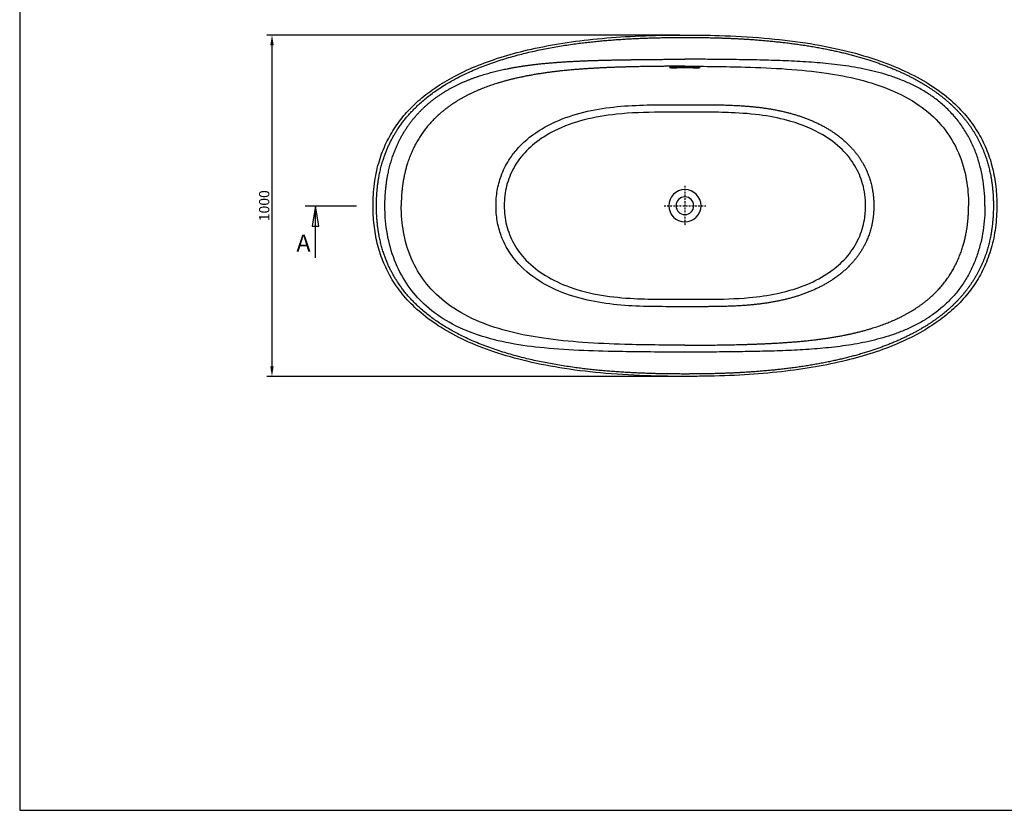
# Model space of a CAD drawing. Units: millimetres. Extents: x 988 to 7794, y 0 to 4488.
# Drawn here: x 1446 to 4328, y 0 to 2316 of the extents above; entities that cross this region are included whole.
import ezdxf

# ---------------------------------------------------------------- set-up
doc = ezdxf.new("R2010")
doc.units = ezdxf.units.MM
doc.linetypes.add('DashDot', pattern=[9, 5, -2, 0, -2])
for name, color, linetype, true_color in [('Axial', 1, 'DashDot', 0xff0000), ('Default - GTK', 7, 'Continuous', 0x000000), ('Dimensions - mm', 5, 'Continuous', 0x0000ff)]:
    doc.layers.add(name, color=color, linetype=linetype, true_color=true_color)
doc.layers.add('Drawing Frame', color=7, linetype='Continuous', lineweight=30, true_color=0x000000)
doc.styles.add('Arial Regular', font='arial.ttf')
doc.dimstyles.new('Default mm', dxfattribs={"dimscale": 30, "dimtxt": 1, "dimasz": 1, "dimexe": 0.5, "dimexo": 0.5, "dimgap": 0.25, "dimtad": 1, "dimtoh": 1, "dimdec": 0, "dimzin": 1, "dimdsep": 46, "dimtxsty": 'Arial Regular', "dimcen": 0.5, "dimadec": 0, "dimazin": 1, "dimtfac": 1, "dimtdec": 4, "dimtix": 1, "dimtofl": 0, "dimtmove": 1, "dimatfit": 3, "dimfxl": 1, "dimtolj": 1, "dimtzin": 1, "dimarcsym": 0})

# ---------------------------------------------------------------- blocks, each defined once
blk = doc.blocks.new('*D9')
at = {"layer": 'Defpoints', "color": 0}
for p in [(3393.1, 2270.8), (2184.3, 1270.8), (3393.1, 1270.8)]:
    blk.add_point(p, dxfattribs=at)
at = {"layer": 'Dimensions - mm', "color": 0, "linetype": 'Continuous', "lineweight": -2}
for p, q in [((3378.1, 2270.8), (2169.3, 2270.8)), ((2184.3, 2240.8), (2184.3, 1300.8)), ((3378.1, 1270.8), (2169.3, 1270.8))]:
    blk.add_line(p, q, dxfattribs=at)
at = {"layer": 'Dimensions - mm', "color": 0}
for points in [[(2189.3, 2240.8), (2179.3, 2240.8), (2184.3, 2270.8)], [(2179.3, 1300.8), (2189.3, 1300.8), (2184.3, 1270.8)]]:
    blk.add_solid(points, dxfattribs=at)
at = {"layer": 'Dimensions - mm', "color": 0, "lineweight": 25, "insert": (2161.5, 1770.8), "char_height": 30, "attachment_point": 5, "rotation": 90, "style": 'Arial Regular'}
blk.add_mtext('\\A1;1000', dxfattribs=at)

msp = doc.modelspace()

# ---------------------------------------------------------------- linework, layer by layer
at = {"layer": 'Axial'}
for p, q in [((3393.1, 1829.4), (3393.1, 1712.2)), ((3331.9, 1770.8), (3454.3, 1770.8))]:
    msp.add_line(p, q, dxfattribs=at)
at = {"layer": 'Default - GTK'}
for p, q in [((3355.1, 2176.2), (3355.1, 2176.3)), ((3355.1, 2176.2), (3355.1, 2175)), ((3431.1, 2176.2), (3431.1, 2176.3)), ((3431.1, 2176.2), (3431.1, 2175)), ((3304.9, 1475.3), (3304.9, 1475.3))]:
    msp.add_line(p, q, dxfattribs=at)
at = {"layer": 'Default - GTK', "linetype": 'Continuous'}
for p, q in [((2281.7, 1770.8), (2431.7, 1770.8)), ((2311.7, 1770.8), (2301.7, 1710.8)), ((2311.7, 1710.8), (2311.7, 1770.8)), ((2321.7, 1710.8), (2311.7, 1770.8)), ((2311.7, 1617.8), (2311.7, 1710.8))]:
    msp.add_line(p, q, dxfattribs=at)
msp.add_lwpolyline([(2321.7, 1710.8), (2311.7, 1770.8), (2301.7, 1710.8)], close=True, dxfattribs=at)
at = {"layer": 'Default - GTK'}
for radius, start, end in [(47.2, 0, 180), (26, 0, 180), (47.2, 180, 0), (26, 180, 0)]:
    msp.add_arc((3393.1, 1770.8), radius, start, end, dxfattribs=at)
for points, degree, knots in [([(2480.1, 1770.8), (2480.1, 1792.4), (2481.4, 1814), (2486.9, 1855.8), (2491, 1876), (2501.8, 1913.8), (2508.3, 1931.6), (2523.5, 1965.2), (2532.2, 1981.1), (2551.6, 2011.1), (2562.4, 2025.4), (2585.9, 2052.6), (2598.8, 2065.5), (2626.7, 2090.4), (2641.9, 2102.2), (2674.6, 2124.9), (2692.3, 2135.7), (2730.3, 2156.5), (2750.8, 2166.3), (2794.6, 2185), (2818.1, 2193.7), (2868.1, 2210.1), (2894.7, 2217.6), (2951.1, 2231.5), (2981, 2237.6), (3044, 2248.5), (3077.1, 2253.2), (3146.2, 2260.9), (3182.4, 2263.9), (3257.6, 2268.4), (3296.8, 2269.7), (3355, 2270.6), (3374, 2270.8), (3393.1, 2270.8)], 3, [0, 0, 0, 0, 6.477918, 6.477918, 12.634744, 12.634744, 18.323966, 18.323966, 23.776231, 23.776231, 29.184228, 29.184228, 34.743122, 34.743122, 40.617315, 40.617315, 46.944343, 46.944343, 53.871496, 53.871496, 61.497557, 61.497557, 69.900662, 69.900662, 79.137333, 79.137333, 89.212882, 89.212882, 100.1162, 100.1162, 111.866918, 111.866918, 117.581237, 117.581237, 117.581237, 117.581237]), ([(2490.1, 1770.8), (2490.1, 1785.3), (2491, 1814.5), (2495.7, 1857.8), (2509.1, 1914.7), (2545.4, 1994.3), (2609.6, 2073.1), (2726.7, 2157), (2902.4, 2222.5), (3073.9, 2251.4), (3218.7, 2261.6), (3335, 2263.7), (3393.1, 2263.7)], 5, [0, 0, 0, 0, 0, 0, 7.337873, 14.675747, 22.01362, 29.351494, 44.124431, 58.702987, 88.054481, 117.405974, 117.405974, 117.405974, 117.405974, 117.405974, 117.405974]), ([(3393.1, 2270.8), (3426.4, 2270.8), (3459.8, 2270.4), (3537.1, 2268), (3581.1, 2265.7), (3665.4, 2258.4), (3705.7, 2253.8), (3782.5, 2242), (3819.1, 2235), (3888, 2218.7), (3920.5, 2209.6), (3981.1, 2189.1), (4009.3, 2178.1), (4061.1, 2154), (4084.9, 2141.2), (4127.8, 2114.3), (4147.2, 2100.3), (4181.6, 2071.1), (4197, 2056.2), (4223.8, 2025.5), (4235.6, 2009.9), (4255.8, 1977.9), (4264.5, 1961.6), (4279.1, 1928.4), (4285.2, 1911.4), (4294.9, 1876.7), (4298.6, 1858.8), (4303.9, 1822.1), (4305.5, 1803.2), (4306, 1779.8), (4306.1, 1775.3), (4306.1, 1770.8)], 3, [0, 0, 0, 0, 10.002505, 10.002505, 23.219663, 23.219663, 35.45507, 35.45507, 46.691376, 46.691376, 56.9406, 56.9406, 66.178519, 66.178519, 74.406129, 74.406129, 81.697235, 81.697235, 88.204398, 88.204398, 94.125706, 94.125706, 99.685535, 99.685535, 105.093196, 105.093196, 110.547054, 110.547054, 116.223908, 116.223908, 117.57279, 117.57279, 117.57279, 117.57279]), ([(3393.1, 2263.7), (3422.4, 2263.7), (3480.7, 2263.2), (3567.6, 2260.5), (3684.7, 2251.6), (3813.3, 2231.4), (3925.5, 2202.8), (4019.9, 2167.2), (4096, 2127.1), (4154.5, 2086.3), (4206.1, 2037), (4248, 1978.7), (4277.6, 1913), (4290.7, 1856.6), (4295.2, 1813.5), (4296.1, 1785), (4296.1, 1770.8)], 5, [0, 0, 0, 0, 0, 0, 14.675803, 29.351516, 44.027229, 58.702942, 66.040799, 73.378655, 80.716512, 88.054369, 95.392225, 102.730082, 110.067938, 117.405839, 117.405839, 117.405839, 117.405839, 117.405839, 117.405839]), ([(2514.9, 1770.8), (2514.9, 1785.3), (2515.9, 1814.2), (2520.6, 1857.9), (2534.1, 1915.8), (2564.8, 1984.2), (2609.1, 2043.7), (2663.5, 2091), (2724.4, 2126.5), (2789.1, 2152.1), (2855.4, 2169.7), (2935.8, 2183.9), (3029.6, 2192.9), (3136.7, 2197.4), (3232.3, 2198.7), (3312.2, 2199.5), (3365.9, 2199.8), (3393.1, 2199.8)], 5, [0, 0, 0, 0, 0, 0, 0.062501, 0.125001, 0.187501, 0.250001, 0.3125, 0.375, 0.4375, 0.5, 0.5625, 0.625, 0.75, 0.875, 1, 1, 1, 1, 1, 1]), ([(4271.3, 1770.8), (4271.3, 1782.9), (4270.9, 1795), (4270, 1807), (4269.1, 1819.1), (4267.8, 1831.2), (4266, 1843.2), (4264.1, 1855.3), (4261.8, 1867.3), (4258.9, 1879.2), (4256.1, 1891.1), (4252.7, 1903), (4248.7, 1914.6), (4244.8, 1926.3), (4240.2, 1937.8), (4235.2, 1948.9), (4230.1, 1960.1), (4224.4, 1971.1), (4218.2, 1981.7), (4212, 1992.2), (4205.3, 2002.5), (4198, 2012.3), (4190.8, 2022), (4183.1, 2031.4), (4174.9, 2040.3), (4166.8, 2049.2), (4158.2, 2057.6), (4149.2, 2065.5), (4140.3, 2073.4), (4131.1, 2080.8), (4121.5, 2087.7), (4112, 2094.6), (4102.2, 2101.1), (4092.1, 2107.1), (4082, 2113.1), (4071.8, 2118.6), (4061.3, 2123.8), (4050.9, 2128.9), (4040.4, 2133.6), (4029.6, 2138), (4018.9, 2142.3), (4008.1, 2146.3), (3997.2, 2149.9), (3986.3, 2153.6), (3975.3, 2156.9), (3964.2, 2159.9), (3953.2, 2162.9), (3942.1, 2165.7), (3931, 2168.2), (3919.9, 2170.7), (3908.8, 2172.9), (3897.5, 2174.9), (3886.4, 2177), (3875.3, 2178.8), (3864, 2180.4), (3852.9, 2182.1), (3841.7, 2183.5), (3830.5, 2184.8), (3819.3, 2186.1), (3808.2, 2187.3), (3797.1, 2188.3), (3775.1, 2190.3), (3752.7, 2191.9), (3730.2, 2193.2), (3707.8, 2194.4), (3685.3, 2195.4), (3662.8, 2196.1), (3640.3, 2196.8), (3617.6, 2197.4), (3595.2, 2197.8), (3572.9, 2198.2), (3550, 2198.6), (3527.8, 2198.8), (3505.7, 2199.1), (3482.5, 2199.3), (3460.5, 2199.5), (3438.3, 2199.7), (3415.3, 2199.8), (3393.1, 2199.8)], 3, [0.0000007, 0.0000007, 0.0000007, 0.0000007, 0.0322859, 0.0322859, 0.0322859, 0.0648177, 0.0648177, 0.0648177, 0.0975987, 0.0975987, 0.0975987, 0.1306022, 0.1306022, 0.1306022, 0.1637712, 0.1637712, 0.1637712, 0.1969991, 0.1969991, 0.1969991, 0.2301525, 0.2301525, 0.2301525, 0.2630992, 0.2630992, 0.2630992, 0.2957499, 0.2957499, 0.2957499, 0.3280888, 0.3280888, 0.3280888, 0.3601435, 0.3601435, 0.3601435, 0.3919499, 0.3919499, 0.3919499, 0.423535, 0.423535, 0.423535, 0.4549111, 0.4549111, 0.4549111, 0.4860813, 0.4860813, 0.4860813, 0.517048, 0.517048, 0.517048, 0.5478172, 0.5478172, 0.5478172, 0.5784003, 0.5784003, 0.5784003, 0.6088178, 0.6088178, 0.6088178, 0.6391009, 0.6391009, 0.6391009, 0.6994361, 0.6994361, 0.6994361, 0.7597378, 0.7597378, 0.7597378, 0.8200937, 0.8200937, 0.8200937, 0.880213, 0.880213, 0.880213, 0.9399695, 0.9399695, 0.9399695, 1, 1, 1, 1]), ([(3393.1, 2179.3), (3365.8, 2179.3), (3311.9, 2179), (3231.7, 2178), (3135.9, 2175.2), (3029, 2167.2), (2936.5, 2153.7), (2858.8, 2135.4), (2795.9, 2114.3), (2736.7, 2086.3), (2683.5, 2050.4), (2638.4, 2006.5), (2603.1, 1954.7), (2578.6, 1896.7), (2567.5, 1847.1), (2563.5, 1809), (2562.7, 1783.6), (2562.7, 1770.8)], 5, [0, 0, 0, 0, 0, 0, 0.125, 0.25, 0.375, 0.4375, 0.5, 0.5625, 0.625, 0.6875, 0.749999, 0.812499, 0.874999, 0.937499, 1, 1, 1, 1, 1, 1]), ([(3355.1, 2176.3), (3354.6, 2176.3), (3354, 2176.2), (3352, 2176.2), (3350.7, 2176.1), (3348.9, 2175.9), (3348.4, 2175.8), (3348, 2175.6), (3348.2, 2175.5), (3349.1, 2175.3), (3349.8, 2175.2), (3351.4, 2175.1), (3352.3, 2175.1), (3353.9, 2175), (3354.5, 2175), (3355.1, 2175)], 3, [-2.203181, -2.203181, -2.203181, -2.203181, -2.03311, -2.03311, -1.585349, -1.585349, -1.193687, -1.193687, -0.829565, -0.829565, -0.48283, -0.48283, -0.185704, -0.185704, 0, 0, 0, 0]), ([(3355.1, 2176.2), (3354.5, 2176.2), (3353.9, 2176.2), (3352.8, 2176.2), (3352.3, 2176.1), (3351.4, 2176.1), (3351, 2176), (3350.5, 2176), (3350.4, 2176), (3350.3, 2176), (3350.2, 2175.9), (3350.2, 2175.9), (3350.2, 2175.9), (3350.2, 2175.9)], 3, [0, 0, 0, 0, 0.1799546, 0.1799546, 0.3558092, 0.3558092, 0.5250217, 0.5250217, 0.5988105, 0.5988105, 0.6598278, 0.6598278, 0.6975693, 0.6975693, 0.6975693, 0.6975693]), ([(3393.1, 2176.4), (3386.8, 2176.4), (3380.4, 2176.4), (3367.8, 2176.3), (3361.4, 2176.3), (3355.1, 2176.3)], 3, [-3.799873, -3.799873, -3.799873, -3.799873, -1.899937, -1.899937, 0, 0, 0, 0]), ([(3355.1, 2175), (3361.4, 2175.1), (3367.8, 2175.1), (3380.4, 2175.2), (3386.8, 2175.2), (3393.1, 2175.2)], 3, [-3.799873, -3.799873, -3.799873, -3.799873, -1.899936, -1.899936, 0, 0, 0, 0]), ([(3393.1, 2179.3), (3422.5, 2179.3), (3451.3, 2179.1), (3480.2, 2178.8), (3509.9, 2178.4), (3539.5, 2177.8), (3569.3, 2177), (3610.1, 2175.8), (3651, 2174.1), (3691.5, 2171.2), (3730.4, 2168.4), (3768.9, 2164.6), (3807.1, 2159), (3839.5, 2154.3), (3871.6, 2148.3), (3903.2, 2140.3), (3934.3, 2132.5), (3964.9, 2122.8), (3994.2, 2110.6), (4024.4, 2098), (4053.1, 2082.8), (4079.2, 2064.6), (4102.8, 2048.1), (4124.2, 2029.1), (4142.6, 2007.8), (4159.1, 1988.6), (4173.3, 1967.5), (4184.7, 1944.9), (4197.4, 1920), (4206.8, 1893.3), (4213.1, 1865.7), (4218.6, 1841.9), (4221.8, 1817.3), (4223, 1792.6), (4223.3, 1785.4), (4223.5, 1778.1), (4223.5, 1770.8)], 3, [0, 0, 0, 0, 8.485072, 8.485072, 8.485072, 17.185659, 17.185659, 17.185659, 29.098487, 29.098487, 29.098487, 40.524133, 40.524133, 40.524133, 50.204705, 50.204705, 50.204705, 59.74879, 59.74879, 59.74879, 69.594061, 69.594061, 69.594061, 78.516378, 78.516378, 78.516378, 86.522117, 86.522117, 86.522117, 95.368428, 95.368428, 95.368428, 103.030222, 103.030222, 103.030222, 105.283331, 105.283331, 105.283331, 105.283331]), ([(3431.1, 2176.3), (3424.7, 2176.3), (3418.4, 2176.3), (3405.7, 2176.4), (3399.4, 2176.4), (3393.1, 2176.4)], 3, [-3.800172, -3.800172, -3.800172, -3.800172, -1.900086, -1.900086, 0, 0, 0, 0]), ([(3393.1, 2175.2), (3399.4, 2175.2), (3405.7, 2175.2), (3418.4, 2175.1), (3424.7, 2175.1), (3431.1, 2175)], 3, [-3.800171, -3.800171, -3.800171, -3.800171, -1.900085, -1.900085, 0, 0, 0, 0]), ([(3431.1, 2175), (3431.6, 2175), (3432.1, 2175), (3434.1, 2175.1), (3435.4, 2175.1), (3437.2, 2175.3), (3437.8, 2175.4), (3438.2, 2175.6), (3438, 2175.7), (3437.1, 2175.9), (3436.4, 2176), (3434.8, 2176.2), (3433.9, 2176.2), (3432.3, 2176.2), (3431.7, 2176.3), (3431.1, 2176.3)], 3, [-2.203181, -2.203181, -2.203181, -2.203181, -2.042663, -2.042663, -1.594289, -1.594289, -1.202536, -1.202536, -0.836145, -0.836145, -0.488684, -0.488684, -0.187955, -0.187955, 0, 0, 0, 0]), ([(3436, 2175.9), (3436, 2175.9), (3436, 2175.9), (3436, 2175.9), (3435.9, 2176), (3435.7, 2176), (3435.5, 2176), (3435.1, 2176.1), (3434.8, 2176.1), (3434, 2176.1), (3433.6, 2176.1), (3432.6, 2176.2), (3432, 2176.2), (3431.3, 2176.2), (3431.2, 2176.2), (3431.1, 2176.2)], 3, [0.6997239, 0.6997239, 0.6997239, 0.6997239, 0.7362589, 0.7362589, 0.8086173, 0.8086173, 0.907525, 0.907525, 1.0360172, 1.0360172, 1.188975, 1.188975, 1.3571764, 1.3571764, 1.3980186, 1.3980186, 1.3980186, 1.3980186]), ([(2840.1, 1770.8), (2840.1, 1785.9), (2841.3, 1800.7), (2843.8, 1815), (2846.3, 1829.8), (2850, 1844.1), (2855, 1857.8), (2861, 1874.4), (2868.6, 1889.5), (2877.6, 1903.8), (2883.9, 1913.9), (2891, 1923.6), (2899, 1933), (2917.8, 1955.2), (2940.5, 1974.4), (2966, 1990.7), (2990, 2006), (3016.5, 2018.7), (3044.5, 2028.9), (3071.7, 2038.7), (3100.3, 2046.2), (3129.6, 2051.8), (3158.1, 2057.2), (3187.2, 2060.7), (3216.9, 2062.9), (3245.7, 2065), (3274.9, 2065.9), (3305, 2066.3), (3333.3, 2066.6), (3362.4, 2066.5), (3393.1, 2066.5), (3393.1, 2066.5), (3393.1, 2066.5), (3393.1, 2066.5)], 3, [0, 0, 0, 0, 4.268513, 4.268513, 4.268513, 8.690026, 8.690026, 8.690026, 13.743069, 13.743069, 13.743069, 17.298801, 17.298801, 17.298801, 26.00926, 26.00926, 26.00926, 34.590645, 34.590645, 34.590645, 43.335304, 43.335304, 43.335304, 51.845297, 51.845297, 51.845297, 60.731467, 60.731467, 60.731467, 69.08708, 69.08708, 69.08708, 69.088019, 69.088019, 69.088019, 69.088019]), ([(3393.1, 2066.5), (3410.4, 2066.5), (3445.3, 2066.6), (3497.4, 2066.6), (3566.3, 2064.9), (3652.8, 2055.4), (3738.6, 2034.3), (3819, 1997.8), (3889.6, 1942.2), (3929.5, 1878.3), (3943.2, 1824.8), (3946.1, 1788.7), (3946.1, 1770.8)], 5, [0.000052, 0.000052, 0.000052, 0.000052, 0.000052, 0.000052, 8.63612, 17.272134, 25.908148, 34.544162, 43.180177, 51.816191, 60.452205, 69.088272, 69.088272, 69.088272, 69.088272, 69.088272, 69.088272]), ([(3393.1, 2044.7), (3368.8, 2044.7), (3344.1, 2044.8), (3319.5, 2044.7), (3277.1, 2044.4), (3234.7, 2043.2), (3192.6, 2038.7), (3160.9, 2035.3), (3129.4, 2030.1), (3098.6, 2022.1), (3068.5, 2014.4), (3039.1, 2004), (3011.4, 1990.1), (2990.6, 1979.7), (2970.7, 1967.3), (2952.6, 1952.7), (2936.4, 1939.5), (2921.6, 1924.5), (2909, 1907.8), (2897.2, 1891.9), (2887.3, 1874.6), (2880.1, 1856.2), (2873, 1838.4), (2868.3, 1819.7), (2866, 1800.7), (2864.8, 1790.8), (2864.2, 1780.8), (2864.2, 1770.8)], 3, [0, 0, 0, 0, 7.37049, 7.37049, 7.37049, 20.115458, 20.115458, 20.115458, 29.684938, 29.684938, 29.684938, 39.012464, 39.012464, 39.012464, 46.008108, 46.008108, 46.008108, 52.295263, 52.295263, 52.295263, 58.239303, 58.239303, 58.239303, 63.991898, 63.991898, 63.991898, 66.995042, 66.995042, 66.995042, 66.995042]), ([(3922, 1770.8), (3922, 1792.4), (3919.2, 1814), (3913.4, 1834.7), (3908.2, 1853.2), (3900.6, 1870.9), (3890.8, 1887.4), (3880.4, 1904.9), (3867.6, 1921), (3853.1, 1935.2), (3836.2, 1951.9), (3817, 1966.1), (3796.5, 1978.3), (3767.6, 1995.3), (3736.1, 2008.2), (3703.3, 2017.8), (3676.6, 2025.6), (3649.2, 2031.2), (3621.6, 2035.2), (3590.9, 2039.6), (3559.9, 2042), (3528.7, 2043.3), (3504.2, 2044.3), (3479.5, 2044.6), (3454.5, 2044.7), (3434.2, 2044.8), (3413.6, 2044.7), (3393.1, 2044.7)], 3, [0, 0, 0, 0, 6.625673, 6.625673, 6.625673, 12.530306, 12.530306, 12.530306, 18.78773, 18.78773, 18.78773, 26.064841, 26.064841, 26.064841, 36.295676, 36.295676, 36.295676, 44.602954, 44.602954, 44.602954, 53.829543, 53.829543, 53.829543, 61.070663, 61.070663, 61.070663, 66.988178, 66.988178, 66.988178, 66.988178]), ([(3393.1, 1270.8), (3359.7, 1270.8), (3326.4, 1271.2), (3249.1, 1273.6), (3205.2, 1275.9), (3120.9, 1283.1), (3080.5, 1287.8), (3003.7, 1299.6), (2967.1, 1306.6), (2898.2, 1322.9), (2865.7, 1332), (2805.1, 1352.5), (2776.8, 1363.5), (2725.1, 1387.6), (2701.3, 1400.4), (2658.4, 1427.3), (2639, 1441.3), (2604.5, 1470.5), (2589.2, 1485.4), (2562.4, 1516.1), (2550.6, 1531.7), (2530.4, 1563.7), (2521.7, 1580), (2507.1, 1613.2), (2501, 1630.2), (2491.2, 1664.9), (2487.5, 1682.8), (2482.2, 1719.5), (2480.7, 1738.4), (2480.1, 1761.8), (2480.1, 1766.3), (2480.1, 1770.8)], 3, [0, 0, 0, 0, 10.002503, 10.002503, 23.210869, 23.210869, 35.454849, 35.454849, 46.688008, 46.688008, 56.937525, 56.937525, 66.177941, 66.177941, 74.402009, 74.402009, 81.698033, 81.698033, 88.200872, 88.200872, 94.125285, 94.125285, 99.68451, 99.68451, 105.090531, 105.090531, 110.547425, 110.547425, 116.220626, 116.220626, 117.572716, 117.572716, 117.572716, 117.572716]), ([(3393.1, 1277.9), (3335, 1277.9), (3218.7, 1280), (3073.7, 1290.2), (2902.2, 1319.1), (2726.5, 1384.7), (2609.4, 1468.7), (2545.3, 1547.5), (2509.1, 1626.9), (2495.7, 1683.8), (2491, 1727.1), (2490.1, 1756.4), (2490.1, 1770.8)], 5, [352.217743, 352.217743, 352.217743, 352.217743, 352.217743, 352.217743, 381.569192, 410.92064, 425.596365, 440.272089, 447.609951, 454.947814, 462.285676, 469.623538, 469.623538, 469.623538, 469.623538, 469.623538, 469.623538]), ([(3393.1, 1341.8), (3363, 1341.8), (3333.5, 1342), (3303.9, 1342.3), (3273, 1342.6), (3242, 1342.9), (3210.9, 1343.4), (3173, 1344.1), (3134.9, 1344.9), (3097, 1346.5), (3058.2, 1348), (3019.5, 1350.3), (2980.8, 1354.1), (2947.8, 1357.3), (2914.7, 1361.7), (2881.8, 1367.9), (2850.6, 1373.9), (2819.6, 1381.5), (2789.1, 1391.6), (2759.4, 1401.6), (2730.3, 1413.9), (2702.6, 1429.6), (2679.3, 1442.8), (2657, 1458.3), (2636.5, 1476.5), (2619, 1492), (2602.9, 1509.5), (2588.6, 1528.7), (2573.8, 1548.6), (2561.1, 1570.4), (2550.8, 1593.2), (2539.9, 1617.2), (2531.7, 1642.3), (2526, 1667.8), (2520.1, 1693.7), (2516.8, 1719.9), (2515.5, 1746), (2515.1, 1754.3), (2514.9, 1762.5), (2514.9, 1770.8)], 3, [-112.332678, -112.332678, -112.332678, -112.332678, -103.026209, -103.026209, -103.026209, -93.319394, -93.319394, -93.319394, -81.469458, -81.469458, -81.469458, -69.310313, -69.310313, -69.310313, -58.920524, -58.920524, -58.920524, -49.106216, -49.106216, -49.106216, -39.539198, -39.539198, -39.539198, -31.484037, -31.484037, -31.484037, -24.607343, -24.607343, -24.607343, -17.467115, -17.467115, -17.467115, -9.990535, -9.990535, -9.990535, -2.408377, -2.408377, -2.408377, 0, 0, 0, 0]), ([(3393.1, 1362.3), (3363.7, 1362.3), (3334.9, 1362.5), (3306, 1362.9), (3276.3, 1363.2), (3246.6, 1363.8), (3216.8, 1364.6), (3176.1, 1365.8), (3135.2, 1367.5), (3094.7, 1370.4), (3055.8, 1373.2), (3017.3, 1377), (2979.1, 1382.6), (2946.7, 1387.3), (2914.6, 1393.3), (2883, 1401.3), (2851.9, 1409.1), (2821.2, 1418.8), (2792, 1431), (2761.8, 1443.6), (2733.1, 1458.8), (2707, 1477), (2683.4, 1493.5), (2662, 1512.5), (2643.6, 1533.9), (2627.1, 1553), (2612.9, 1574.1), (2601.5, 1596.7), (2588.8, 1621.6), (2579.4, 1648.3), (2573, 1675.9), (2567.6, 1699.7), (2564.4, 1724.3), (2563.2, 1749), (2562.9, 1756.2), (2562.7, 1763.5), (2562.7, 1770.8)], 3, [0.000072, 0.000072, 0.000072, 0.000072, 8.485059, 8.485059, 8.485059, 17.18561, 17.18561, 17.18561, 29.098425, 29.098425, 29.098425, 40.524111, 40.524111, 40.524111, 50.204677, 50.204677, 50.204677, 59.748745, 59.748745, 59.748745, 69.594003, 69.594003, 69.594003, 78.516335, 78.516335, 78.516335, 86.522061, 86.522061, 86.522061, 95.368345, 95.368345, 95.368345, 103.030161, 103.030161, 103.030161, 105.283331, 105.283331, 105.283331, 105.283331]), ([(3393.1, 1475.1), (3393.1, 1475.1), (3393.1, 1475.1), (3393.1, 1475.1), (3362.4, 1475.1), (3333.3, 1475), (3305, 1475.3), (3274.9, 1475.7), (3245.7, 1476.6), (3216.9, 1478.7), (3187.2, 1480.9), (3158.1, 1484.4), (3129.6, 1489.8), (3100.3, 1495.4), (3071.7, 1502.9), (3044.5, 1512.7), (3016.5, 1522.9), (2990, 1535.6), (2966, 1550.9), (2940.5, 1567.2), (2917.8, 1586.5), (2899, 1608.6), (2887.6, 1622), (2878.1, 1635.9), (2870, 1650.7), (2864.2, 1661.2), (2859.3, 1672.1), (2855, 1683.8), (2850, 1697.5), (2846.3, 1711.8), (2843.8, 1726.6), (2841.3, 1740.9), (2840.1, 1755.7), (2840.1, 1770.8)], 3, [0, 0, 0, 0, 0.001034, 0.001034, 0.001034, 8.356673, 8.356673, 8.356673, 17.24287, 17.24287, 17.24287, 25.752889, 25.752889, 25.752889, 34.497574, 34.497574, 34.497574, 43.078986, 43.078986, 43.078986, 51.789471, 51.789471, 51.789471, 56.84253, 56.84253, 56.84253, 60.398272, 60.398272, 60.398272, 64.819799, 64.819799, 64.819799, 69.088325, 69.088325, 69.088325, 69.088325]), ([(2864.2, 1770.8), (2864.2, 1751.7), (2866.4, 1732.5), (2870.9, 1713.9), (2875.6, 1695.2), (2882.6, 1677.1), (2892, 1660.2), (2901.9, 1642.1), (2914.4, 1625.5), (2928.8, 1610.7), (2945.4, 1593.6), (2964.4, 1578.8), (2984.7, 1566.4), (3007.4, 1552.4), (3031.7, 1541.2), (3056.8, 1532.3), (3086.6, 1521.6), (3117.6, 1514.1), (3148.9, 1508.8), (3180.5, 1503.5), (3212.5, 1500.6), (3244.4, 1498.9), (3271.3, 1497.5), (3298.3, 1497), (3325.3, 1496.9), (3348, 1496.8), (3370.7, 1496.9), (3393.1, 1496.9)], 3, [0, 0, 0, 0, 5.752279, 5.752279, 5.752279, 11.553343, 11.553343, 11.553343, 17.749602, 17.749602, 17.749602, 24.920111, 24.920111, 24.920111, 32.926753, 32.926753, 32.926753, 42.467284, 42.467284, 42.467284, 52.098224, 52.098224, 52.098224, 60.203476, 60.203476, 60.203476, 66.99519, 66.99519, 66.99519, 66.99519]), ([(4306.1, 1770.8), (4306.1, 1749.2), (4304.8, 1727.6), (4299.3, 1685.9), (4295.2, 1665.7), (4284.4, 1627.9), (4277.9, 1610), (4262.7, 1576.5), (4254, 1560.6), (4234.6, 1530.5), (4223.8, 1516.3), (4200.3, 1489.1), (4187.4, 1476.1), (4159.5, 1451.3), (4144.3, 1439.5), (4111.6, 1416.7), (4093.9, 1405.9), (4055.9, 1385.1), (4035.5, 1375.3), (3991.7, 1356.6), (3968.2, 1347.9), (3918.2, 1331.5), (3891.5, 1324), (3835.1, 1310.2), (3805.2, 1304), (3742.3, 1293.1), (3709.2, 1288.5), (3640, 1280.7), (3603.9, 1277.7), (3528.6, 1273.2), (3489.5, 1271.9), (3431.2, 1271), (3412.2, 1270.8), (3393.1, 1270.8)], 3, [0, 0, 0, 0, 6.47238, 6.47238, 12.627583, 12.627583, 18.320588, 18.320588, 23.769499, 23.769499, 29.179895, 29.179895, 34.739233, 34.739233, 40.608383, 40.608383, 46.941523, 46.941523, 53.863292, 53.863292, 61.489753, 61.489753, 69.89387, 69.89387, 79.127439, 79.127439, 89.203819, 89.203819, 100.104308, 100.104308, 111.858213, 111.858213, 117.581155, 117.581155, 117.581155, 117.581155]), ([(4271.3, 1770.8), (4271.3, 1758.7), (4270.9, 1746.7), (4270, 1734.6), (4269.1, 1722.5), (4267.8, 1710.4), (4266, 1698.4), (4264.1, 1686.3), (4261.8, 1674.3), (4258.9, 1662.4), (4256.1, 1650.5), (4252.7, 1638.6), (4248.7, 1627), (4244.8, 1615.3), (4240.2, 1603.9), (4235.2, 1592.7), (4230.1, 1581.5), (4224.4, 1570.5), (4218.2, 1559.9), (4212, 1549.4), (4205.3, 1539.1), (4198, 1529.3), (4190.8, 1519.6), (4183.1, 1510.2), (4174.9, 1501.3), (4166.8, 1492.4), (4158.2, 1484), (4149.2, 1476.1), (4140.3, 1468.3), (4131.1, 1460.8), (4121.5, 1453.9), (4112, 1447), (4102.2, 1440.5), (4092.1, 1434.5), (4082, 1428.5), (4071.8, 1423), (4061.3, 1417.8), (4050.9, 1412.7), (4040.4, 1408), (4029.6, 1403.6), (4018.9, 1399.3), (4008.1, 1395.3), (3997.2, 1391.7), (3986.3, 1388), (3975.3, 1384.7), (3964.2, 1381.7), (3953.2, 1378.7), (3942.1, 1375.9), (3931, 1373.4), (3919.9, 1370.9), (3908.8, 1368.7), (3897.5, 1366.7), (3886.4, 1364.6), (3875.3, 1362.8), (3864, 1361.2), (3852.9, 1359.6), (3841.7, 1358.1), (3830.5, 1356.8), (3819.3, 1355.5), (3808.2, 1354.3), (3797.1, 1353.3), (3775.1, 1351.3), (3752.7, 1349.7), (3730.2, 1348.4), (3707.8, 1347.2), (3685.3, 1346.2), (3662.8, 1345.5), (3640.3, 1344.8), (3617.6, 1344.2), (3595.2, 1343.8), (3572.9, 1343.4), (3550, 1343), (3527.8, 1342.8), (3505.7, 1342.5), (3482.5, 1342.3), (3460.5, 1342.1), (3438.3, 1342), (3415.3, 1341.8), (3393.1, 1341.8)], 3, [0, 0, 0, 0, 3.625537, 3.625537, 3.625537, 7.27868, 7.27868, 7.27868, 10.959812, 10.959812, 10.959812, 14.665932, 14.665932, 14.665932, 18.39063, 18.39063, 18.39063, 22.12195, 22.12195, 22.12195, 25.844895, 25.844895, 25.844895, 29.544637, 29.544637, 29.544637, 33.21114, 33.21114, 33.21114, 36.84262, 36.84262, 36.84262, 40.442187, 40.442187, 40.442187, 44.013878, 44.013878, 44.013878, 47.560723, 47.560723, 47.560723, 51.084088, 51.084088, 51.084088, 54.58433, 54.58433, 54.58433, 58.061733, 58.061733, 58.061733, 61.516945, 61.516945, 61.516945, 64.951262, 64.951262, 64.951262, 68.366991, 68.366991, 68.366991, 71.767623, 71.767623, 71.767623, 78.542942, 78.542942, 78.542942, 85.314494, 85.314494, 85.314494, 92.09214, 92.09214, 92.09214, 98.843222, 98.843222, 98.843222, 105.55363, 105.55363, 105.55363, 112.294509, 112.294509, 112.294509, 112.294509]), ([(4296.1, 1770.8), (4296.1, 1756.6), (4295.2, 1728.1), (4290.7, 1685), (4277.6, 1628.6), (4248, 1562.9), (4206.1, 1504.6), (4154.5, 1455.3), (4096, 1414.5), (4019.9, 1374.5), (3925.5, 1338.8), (3813.3, 1310.2), (3684.7, 1290), (3567.5, 1281.1), (3480.6, 1278.4), (3422.4, 1277.9), (3393.1, 1277.9)], 5, [234.811859, 234.811859, 234.811859, 234.811859, 234.811859, 234.811859, 242.149805, 249.487661, 256.825518, 264.163374, 271.501231, 278.839088, 286.176944, 293.514801, 308.190514, 322.866227, 337.54194, 352.217743, 352.217743, 352.217743, 352.217743, 352.217743, 352.217743]), ([(3393.1, 1496.9), (3415.5, 1496.9), (3438, 1496.8), (3460.3, 1496.9), (3501.3, 1497.1), (3541.6, 1498), (3581.5, 1501.7), (3609.1, 1504.3), (3636.6, 1508.1), (3663.7, 1513.9), (3696.8, 1520.9), (3729.2, 1530.8), (3759.7, 1544.4), (3782.5, 1554.6), (3804.2, 1566.8), (3824, 1581.6), (3840.9, 1594.1), (3856.4, 1608.4), (3869.8, 1624.5), (3882.6, 1639.9), (3893.5, 1657), (3901.8, 1675.3), (3909.7, 1692.6), (3915.3, 1711), (3918.5, 1729.9), (3920.8, 1743.4), (3922, 1757.1), (3922, 1770.8)], 3, [0, 0, 0, 0, 6.477019, 6.477019, 6.477019, 18.385308, 18.385308, 18.385308, 26.629708, 26.629708, 26.629708, 36.719298, 36.719298, 36.719298, 44.28649, 44.28649, 44.28649, 50.72408, 50.72408, 50.72408, 56.904224, 56.904224, 56.904224, 62.777136, 62.777136, 62.777136, 66.988068, 66.988068, 66.988068, 66.988068]), ([(3946.1, 1770.8), (3946.1, 1752.9), (3943.2, 1716.8), (3929.5, 1663.3), (3889.6, 1599.5), (3819, 1543.8), (3738.6, 1507.3), (3652.8, 1486.2), (3566.3, 1476.7), (3497.4, 1475), (3445.3, 1475), (3410.4, 1475.1), (3393.1, 1475.1)], 5, [0.000027, 0.000027, 0.000027, 0.000027, 0.000027, 0.000027, 8.636054, 17.272055, 25.908056, 34.544057, 43.180058, 51.816059, 60.45206, 69.088167, 69.088167, 69.088167, 69.088167, 69.088167, 69.088167]), ([(3393.1, 1362.3), (3420.4, 1362.3), (3474.3, 1362.6), (3554.5, 1363.6), (3650.3, 1366.4), (3757.1, 1374.5), (3849.6, 1387.9), (3927.4, 1406.2), (3990.3, 1427.3), (4049.4, 1455.3), (4102.7, 1491.2), (4147.8, 1535.1), (4183.1, 1586.9), (4207.6, 1644.9), (4218.7, 1694.5), (4222.6, 1732.6), (4223.5, 1758), (4223.5, 1770.8)], 5, [0.000098, 0.000098, 0.000098, 0.000098, 0.000098, 0.000098, 13.401076, 26.802003, 40.20293, 46.903393, 53.603857, 60.304321, 67.004784, 73.705248, 80.405711, 87.106175, 93.806638, 100.507102, 107.20764, 107.20764, 107.20764, 107.20764, 107.20764, 107.20764])]:
    msp.add_open_spline(points, degree=degree, knots=knots, dxfattribs=at)
for points in [[(3393.1, 2176.3), (3380.4, 2176.3), (3367.8, 2176.3), (3355.1, 2176.2)], [(3431.1, 2176.2), (3418.4, 2176.3), (3405.7, 2176.3), (3393.1, 2176.3)], [(3481.3, 2066.3), (3481.3, 2066.3), (3481.3, 2066.3), (3481.3, 2066.3)], [(3481.3, 1475.3), (3481.3, 1475.3), (3481.3, 1475.3), (3481.3, 1475.3)]]:
    msp.add_open_spline(points, degree=3, dxfattribs=at)
at = {"layer": 'Drawing Frame'}
msp.add_lwpolyline([(7793.7, 4488.4), (1445.8, 4488.4), (1445.8, 0), (7793.7, 0)], close=True, dxfattribs=at)

# ---------------------------------------------------------------- texts
at = {"layer": 'Default - GTK', "insert": (2255.9, 1620.8), "char_height": 50, "width": 194.022, "attachment_point": 7, "style": 'Arial Regular'}
msp.add_mtext('A', dxfattribs=at)

# ---------------------------------------------------------------- dimensions: what is measured, and where the dimension line sits
at = {"layer": 'Dimensions - mm', "linetype": 'Continuous', "lineweight": 25}
dim = msp.add_linear_dim(base=(2184.3, 1270.8), p1=(3393.1, 2270.8), p2=(3393.1, 1270.8), angle=90, dimstyle='Default mm', override={"dimscale": 30, "dimtxt": 1, "dimasz": 1, "dimexe": 0.5, "dimexo": 0.5, "dimgap": 0.25, "dimtad": 1, "dimtih": 0, "dimdec": 0, "dimzin": 1, "dimtxsty": 'Arial Regular', "dimsah": 0, "dimcen": 0.5, "dimazin": 1, "dimtix": 0, "dimtmove": 0, "dimtzin": 1}, dxfattribs=at)
dim.commit()
dim.dimension.update_dxf_attribs({"geometry": '*D9', "text_midpoint": (2161.5, 1770.8)})

doc.saveas('drawing.dxf')
